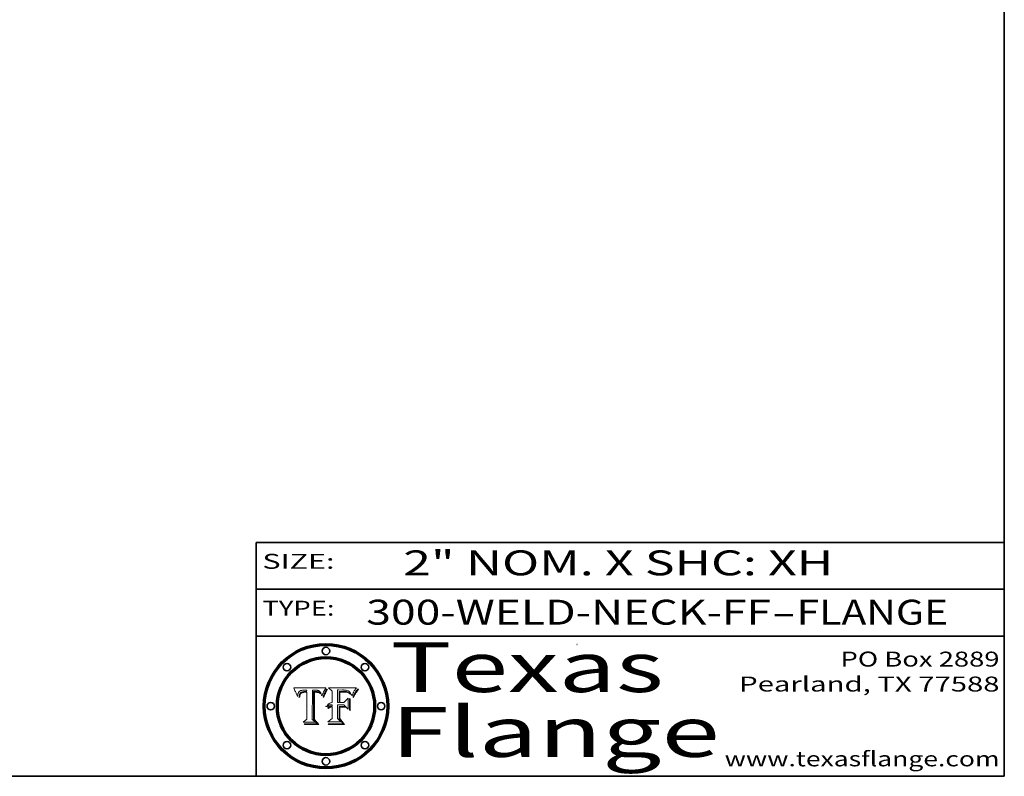
# Model space of a CAD drawing. Extents: x 0 to 10.8, y 0 to 8.3.
# Drawn here: x 6.8 to 10.8, y 0.2 to 3.3 of the extents above; entities that cross this region are included whole.
import ezdxf
from ezdxf.enums import TextEntityAlignment as Align

# ---------------------------------------------------------------- set-up
doc = ezdxf.new("R2010")
doc.units = 0
doc.header["$MEASUREMENT"] = 0
doc.layers.get('0').update_dxf_attribs({"lineweight": 13})
doc.layers.add('1', color=7, linetype='Continuous', lineweight=13)
doc.styles.get("Standard").update_dxf_attribs({"font": 'isocp.shx'})

# ---------------------------------------------------------------- blocks, each defined once
blk = doc.blocks.new('BLOCK1')
at = {"color": 7, "lineweight": 13, "ltscale": 0.03937}
for s, p, p2 in [('300-WELD-NECK-FF', (8.1915, 0.8582), (9.8144, 0.8582)), ('FLANGE', (9.9174, 0.8582), (10.525, 0.8582)), ('-', (9.8159, 0.8582), (9.9159, 0.8582))]:
    blk.add_text(s, height=0.1, dxfattribs=at).set_placement(p, p2, align=Align.FIT)
blk = doc.blocks.new('BLOCK2')
at = {"color": 7, "lineweight": 13, "ltscale": 0.03937}
for s, p, p2 in [('PO Box 2889', (10.0931, 0.69), (10.7308, 0.69)), ('Pearland, TX 77588', (9.6867, 0.59), (10.7308, 0.59)), ('www.texasflange.com', (9.6286, 0.29), (10.7308, 0.29))]:
    blk.add_text(s, height=0.06, dxfattribs=at).set_placement(p, p2, align=Align.FIT)
blk = doc.blocks.new('BLOCK3')
at = {"color": 7, "lineweight": 13, "ltscale": 0.03937}
for s, p, p2 in [('Texas', (8.2892, 0.5879), (9.3837, 0.5879)), ('Flange', (8.2892, 0.3279), (9.6089, 0.3279))]:
    blk.add_text(s, height=0.2, dxfattribs=at).set_placement(p, p2, align=Align.FIT)
blk = doc.blocks.new('BLOCK4')
at = {"color": 7, "lineweight": 5, "ltscale": 0.00324}
blk.add_line((8.0298, 0.6053), (7.9003, 0.6042), dxfattribs=at)
at = {"color": 7, "lineweight": 5, "ltscale": 0.000103115}
blk.add_line((7.9003, 0.6042), (7.9022, 0.6005), dxfattribs=at)
at = {"color": 7, "lineweight": 5, "ltscale": 0.000100453}
blk.add_line((7.9022, 0.6005), (7.9039, 0.597), dxfattribs=at)
at = {"color": 7, "lineweight": 5, "ltscale": 9.78009e-05}
blk.add_line((7.9039, 0.597), (7.9056, 0.5934), dxfattribs=at)
at = {"color": 7, "lineweight": 5, "ltscale": 9.51532e-05}
blk.add_line((7.9056, 0.5934), (7.9072, 0.59), dxfattribs=at)
at = {"color": 7, "lineweight": 5, "ltscale": 4.58171e-05}
blk.add_line((7.9255, 0.5919), (7.9272, 0.5928), dxfattribs=at)
at = {"color": 7, "lineweight": 5, "ltscale": 4.81176e-05}
blk.add_line((7.9272, 0.5928), (7.9289, 0.5935), dxfattribs=at)
at = {"color": 7, "lineweight": 5, "ltscale": 5.08108e-05}
blk.add_line((7.9289, 0.5935), (7.9309, 0.5941), dxfattribs=at)
at = {"color": 7, "lineweight": 5, "ltscale": 5.37678e-05}
blk.add_line((7.9309, 0.5941), (7.933, 0.5946), dxfattribs=at)
at = {"color": 7, "lineweight": 5, "ltscale": 5.70415e-05}
blk.add_line((7.933, 0.5946), (7.9352, 0.595), dxfattribs=at)
at = {"color": 7, "lineweight": 5, "ltscale": 6.04204e-05}
blk.add_line((7.9352, 0.595), (7.9376, 0.5953), dxfattribs=at)
at = {"color": 7, "lineweight": 5, "ltscale": 6.4089e-05}
blk.add_line((7.9376, 0.5953), (7.9402, 0.5955), dxfattribs=at)
at = {"color": 7, "lineweight": 5, "ltscale": 6.78085e-05}
blk.add_line((7.9402, 0.5955), (7.9429, 0.5956), dxfattribs=at)
at = {"color": 7, "lineweight": 5, "ltscale": 5.0286e-05}
blk.add_line((7.9429, 0.5956), (7.9449, 0.5955), dxfattribs=at)
at = {"color": 7, "lineweight": 5, "ltscale": 5.14153e-05}
blk.add_line((7.9449, 0.5955), (7.9469, 0.5955), dxfattribs=at)
at = {"color": 7, "lineweight": 5, "ltscale": 5.25609e-05}
blk.add_line((7.9469, 0.5955), (7.949, 0.5953), dxfattribs=at)
at = {"color": 7, "lineweight": 5, "ltscale": 5.37478e-05}
blk.add_line((7.949, 0.5953), (7.9512, 0.5951), dxfattribs=at)
at = {"color": 7, "lineweight": 5, "ltscale": 5.49198e-05}
blk.add_line((7.9512, 0.5951), (7.9534, 0.5949), dxfattribs=at)
at = {"color": 7, "lineweight": 5, "ltscale": 0.000135787}
blk.add_line((7.9534, 0.5949), (7.9522, 0.5896), dxfattribs=at)
at = {"color": 7, "lineweight": 5, "ltscale": 0.002931}
blk.add_line((7.9749, 0.4783), (7.9762, 0.5956), dxfattribs=at)
at = {"color": 7, "lineweight": 5, "ltscale": 4.88309e-05}
blk.add_line((7.9762, 0.5956), (7.9781, 0.5957), dxfattribs=at)
at = {"color": 7, "lineweight": 5, "ltscale": 4.87696e-05}
blk.add_line((7.9781, 0.5957), (7.9801, 0.5958), dxfattribs=at)
at = {"color": 7, "lineweight": 5, "ltscale": 4.87218e-05}
blk.add_line((7.9801, 0.5958), (7.982, 0.5959), dxfattribs=at)
at = {"color": 7, "lineweight": 5, "ltscale": 4.86926e-05}
blk.add_line((7.982, 0.5959), (7.984, 0.596), dxfattribs=at)
at = {"color": 7, "lineweight": 5, "ltscale": 4.8677e-05}
blk.add_line((7.984, 0.596), (7.9859, 0.596), dxfattribs=at)
at = {"color": 7, "lineweight": 5, "ltscale": 5.79538e-05}
blk.add_line((7.9859, 0.596), (7.9882, 0.5959), dxfattribs=at)
at = {"color": 7, "lineweight": 5, "ltscale": 5.50105e-05}
blk.add_line((7.9882, 0.5959), (7.9904, 0.5958), dxfattribs=at)
at = {"color": 7, "lineweight": 5, "ltscale": 5.22111e-05}
blk.add_line((7.9904, 0.5958), (7.9925, 0.5956), dxfattribs=at)
at = {"color": 7, "lineweight": 5, "ltscale": 4.94853e-05}
blk.add_line((7.9925, 0.5956), (7.9945, 0.5952), dxfattribs=at)
at = {"color": 7, "lineweight": 5, "ltscale": 4.69867e-05}
blk.add_line((7.9945, 0.5952), (7.9963, 0.5948), dxfattribs=at)
at = {"color": 7, "lineweight": 5, "ltscale": 4.4644e-05}
blk.add_line((7.9963, 0.5948), (7.998, 0.5943), dxfattribs=at)
at = {"color": 7, "lineweight": 5, "ltscale": 4.25388e-05}
blk.add_line((7.998, 0.5943), (7.9996, 0.5937), dxfattribs=at)
at = {"color": 7, "lineweight": 5, "ltscale": 4.06936e-05}
blk.add_line((7.9996, 0.5937), (8.001, 0.5929), dxfattribs=at)
at = {"color": 7, "lineweight": 5, "ltscale": 3.91439e-05}
blk.add_line((8.001, 0.5929), (8.0024, 0.5921), dxfattribs=at)
at = {"color": 7, "lineweight": 5, "ltscale": 0.000399523}
blk.add_line((8.0212, 0.5898), (8.029, 0.6038), dxfattribs=at)
at = {"color": 7, "lineweight": 5, "ltscale": 4.35633e-05}
blk.add_line((8.029, 0.6038), (8.0298, 0.6053), dxfattribs=at)
at = {"color": 7, "lineweight": 5, "ltscale": 9.25048e-05}
blk.add_line((7.9072, 0.59), (7.9087, 0.5866), dxfattribs=at)
at = {"color": 7, "lineweight": 5, "ltscale": 8.99068e-05}
blk.add_line((7.9087, 0.5866), (7.9101, 0.5833), dxfattribs=at)
at = {"color": 7, "lineweight": 5, "ltscale": 8.73531e-05}
blk.add_line((7.9101, 0.5833), (7.9114, 0.58), dxfattribs=at)
at = {"color": 7, "lineweight": 5, "ltscale": 8.48421e-05}
blk.add_line((7.9114, 0.58), (7.9126, 0.5768), dxfattribs=at)
at = {"color": 7, "lineweight": 5, "ltscale": 8.23394e-05}
blk.add_line((7.9126, 0.5768), (7.9137, 0.5737), dxfattribs=at)
at = {"color": 7, "lineweight": 5, "ltscale": 9.5007e-05}
blk.add_line((7.9137, 0.5737), (7.9159, 0.5707), dxfattribs=at)
at = {"color": 7, "lineweight": 5, "ltscale": 6.5787e-05}
blk.add_line((7.9159, 0.5707), (7.9161, 0.5733), dxfattribs=at)
at = {"color": 7, "lineweight": 5, "ltscale": 6.21658e-05}
blk.add_line((7.9161, 0.5733), (7.9164, 0.5758), dxfattribs=at)
at = {"color": 7, "lineweight": 5, "ltscale": 5.86699e-05}
blk.add_line((7.9164, 0.5758), (7.9168, 0.5781), dxfattribs=at)
at = {"color": 7, "lineweight": 5, "ltscale": 5.54066e-05}
blk.add_line((7.9168, 0.5781), (7.9173, 0.5802), dxfattribs=at)
at = {"color": 7, "lineweight": 5, "ltscale": 5.23527e-05}
blk.add_line((7.9173, 0.5802), (7.918, 0.5822), dxfattribs=at)
at = {"color": 7, "lineweight": 5, "ltscale": 4.95602e-05}
blk.add_line((7.918, 0.5822), (7.9187, 0.5841), dxfattribs=at)
at = {"color": 7, "lineweight": 5, "ltscale": 4.71572e-05}
blk.add_line((7.9187, 0.5841), (7.9195, 0.5858), dxfattribs=at)
at = {"color": 7, "lineweight": 5, "ltscale": 4.50516e-05}
blk.add_line((7.9195, 0.5858), (7.9205, 0.5873), dxfattribs=at)
at = {"color": 7, "lineweight": 5, "ltscale": 4.34491e-05}
blk.add_line((7.9205, 0.5873), (7.9216, 0.5887), dxfattribs=at)
at = {"color": 7, "lineweight": 5, "ltscale": 6.17484e-05}
blk.add_line((7.9217, 0.5696), (7.9215, 0.5671), dxfattribs=at)
at = {"color": 7, "lineweight": 5, "ltscale": 7.03016e-05}
blk.add_line((7.9215, 0.5671), (7.9243, 0.5671), dxfattribs=at)
at = {"color": 7, "lineweight": 5, "ltscale": 4.22981e-05}
blk.add_line((7.9216, 0.5887), (7.9228, 0.5899), dxfattribs=at)
at = {"color": 7, "lineweight": 5, "ltscale": 5.82307e-05}
blk.add_line((7.9221, 0.5719), (7.9217, 0.5696), dxfattribs=at)
at = {"color": 7, "lineweight": 5, "ltscale": 5.4813e-05}
blk.add_line((7.9225, 0.574), (7.9221, 0.5719), dxfattribs=at)
at = {"color": 7, "lineweight": 5, "ltscale": 5.15682e-05}
blk.add_line((7.9231, 0.576), (7.9225, 0.574), dxfattribs=at)
at = {"color": 7, "lineweight": 5, "ltscale": 4.24485e-05}
blk.add_line((7.9228, 0.5899), (7.9241, 0.591), dxfattribs=at)
at = {"color": 7, "lineweight": 5, "ltscale": 4.84865e-05}
blk.add_line((7.9237, 0.5778), (7.9231, 0.576), dxfattribs=at)
at = {"color": 7, "lineweight": 5, "ltscale": 4.56021e-05}
blk.add_line((7.9244, 0.5795), (7.9237, 0.5778), dxfattribs=at)
at = {"color": 7, "lineweight": 5, "ltscale": 4.38915e-05}
blk.add_line((7.9241, 0.591), (7.9255, 0.5919), dxfattribs=at)
at = {"color": 7, "lineweight": 5, "ltscale": 5.37733e-05}
blk.add_line((7.9243, 0.5671), (7.9245, 0.5693), dxfattribs=at)
at = {"color": 7, "lineweight": 5, "ltscale": 4.29647e-05}
blk.add_line((7.9252, 0.5811), (7.9244, 0.5795), dxfattribs=at)
at = {"color": 7, "lineweight": 5, "ltscale": 5.06901e-05}
blk.add_line((7.9245, 0.5693), (7.9248, 0.5713), dxfattribs=at)
at = {"color": 7, "lineweight": 5, "ltscale": 4.77131e-05}
blk.add_line((7.9248, 0.5713), (7.9251, 0.5731), dxfattribs=at)
at = {"color": 7, "lineweight": 5, "ltscale": 4.48863e-05}
blk.add_line((7.9251, 0.5731), (7.9256, 0.5749), dxfattribs=at)
at = {"color": 7, "lineweight": 5, "ltscale": 4.06864e-05}
blk.add_line((7.926, 0.5824), (7.9252, 0.5811), dxfattribs=at)
at = {"color": 7, "lineweight": 5, "ltscale": 4.22422e-05}
blk.add_line((7.9256, 0.5749), (7.9261, 0.5765), dxfattribs=at)
at = {"color": 7, "lineweight": 5, "ltscale": 3.86873e-05}
blk.add_line((7.927, 0.5837), (7.926, 0.5824), dxfattribs=at)
at = {"color": 7, "lineweight": 5, "ltscale": 7.72266e-05}
blk.add_line((7.9261, 0.5765), (7.9274, 0.5793), dxfattribs=at)
at = {"color": 7, "lineweight": 5, "ltscale": 7.40831e-05}
blk.add_line((7.9291, 0.5857), (7.927, 0.5837), dxfattribs=at)
at = {"color": 7, "lineweight": 5, "ltscale": 6.93722e-05}
blk.add_line((7.9274, 0.5793), (7.9289, 0.5816), dxfattribs=at)
at = {"color": 7, "lineweight": 5, "ltscale": 6.514e-05}
blk.add_line((7.9289, 0.5816), (7.9308, 0.5834), dxfattribs=at)
at = {"color": 7, "lineweight": 5, "ltscale": 3.83282e-05}
blk.add_line((7.9304, 0.5865), (7.9291, 0.5857), dxfattribs=at)
at = {"color": 7, "lineweight": 5, "ltscale": 4.01292e-05}
blk.add_line((7.9318, 0.5873), (7.9304, 0.5865), dxfattribs=at)
at = {"color": 7, "lineweight": 5, "ltscale": 6.9428e-05}
blk.add_line((7.9308, 0.5834), (7.9332, 0.5848), dxfattribs=at)
at = {"color": 7, "lineweight": 5, "ltscale": 4.21777e-05}
blk.add_line((7.9334, 0.5879), (7.9318, 0.5873), dxfattribs=at)
at = {"color": 7, "lineweight": 5, "ltscale": 3.75465e-05}
blk.add_line((7.9332, 0.5848), (7.9346, 0.5853), dxfattribs=at)
at = {"color": 7, "lineweight": 5, "ltscale": 4.46091e-05}
blk.add_line((7.9351, 0.5885), (7.9334, 0.5879), dxfattribs=at)
at = {"color": 7, "lineweight": 5, "ltscale": 3.98865e-05}
blk.add_line((7.9346, 0.5853), (7.9362, 0.5858), dxfattribs=at)
at = {"color": 7, "lineweight": 5, "ltscale": 4.73192e-05}
blk.add_line((7.9369, 0.5889), (7.9351, 0.5885), dxfattribs=at)
at = {"color": 7, "lineweight": 5, "ltscale": 4.23744e-05}
blk.add_line((7.9362, 0.5858), (7.9378, 0.5862), dxfattribs=at)
at = {"color": 7, "lineweight": 5, "ltscale": 5.02154e-05}
blk.add_line((7.9389, 0.5893), (7.9369, 0.5889), dxfattribs=at)
at = {"color": 7, "lineweight": 5, "ltscale": 4.50998e-05}
blk.add_line((7.9378, 0.5862), (7.9396, 0.5865), dxfattribs=at)
at = {"color": 7, "lineweight": 5, "ltscale": 5.3275e-05}
blk.add_line((7.941, 0.5895), (7.9389, 0.5893), dxfattribs=at)
at = {"color": 7, "lineweight": 5, "ltscale": 4.79821e-05}
blk.add_line((7.9396, 0.5865), (7.9415, 0.5867), dxfattribs=at)
at = {"color": 7, "lineweight": 5, "ltscale": 5.65615e-05}
blk.add_line((7.9433, 0.5897), (7.941, 0.5895), dxfattribs=at)
at = {"color": 7, "lineweight": 5, "ltscale": 5.09872e-05}
blk.add_line((7.9415, 0.5867), (7.9435, 0.5869), dxfattribs=at)
at = {"color": 7, "lineweight": 5, "ltscale": 5.99065e-05}
blk.add_line((7.9457, 0.5897), (7.9433, 0.5897), dxfattribs=at)
at = {"color": 7, "lineweight": 5, "ltscale": 5.40933e-05}
blk.add_line((7.9435, 0.5869), (7.9457, 0.5869), dxfattribs=at)
at = {"color": 7, "lineweight": 5, "ltscale": 0.000162237}
blk.add_line((7.9522, 0.5896), (7.9457, 0.5897), dxfattribs=at)
at = {"color": 7, "lineweight": 5, "ltscale": 0.000191986}
blk.add_line((7.9457, 0.5869), (7.9534, 0.5868), dxfattribs=at)
at = {"color": 7, "lineweight": 5, "ltscale": 0.00269}
blk.add_line((7.9534, 0.5868), (7.9534, 0.4792), dxfattribs=at)
at = {"color": 7, "lineweight": 5, "ltscale": 3.79217e-05}
blk.add_line((8.0024, 0.5921), (8.0036, 0.5912), dxfattribs=at)
at = {"color": 7, "lineweight": 5, "ltscale": 3.82045e-05}
blk.add_line((8.0036, 0.5912), (8.0047, 0.5902), dxfattribs=at)
at = {"color": 7, "lineweight": 5, "ltscale": 3.99235e-05}
blk.add_line((8.0047, 0.5902), (8.0058, 0.589), dxfattribs=at)
at = {"color": 7, "lineweight": 5, "ltscale": 4.20052e-05}
blk.add_line((8.0058, 0.589), (8.0068, 0.5877), dxfattribs=at)
at = {"color": 7, "lineweight": 5, "ltscale": 4.42829e-05}
blk.add_line((8.0068, 0.5877), (8.0078, 0.5862), dxfattribs=at)
at = {"color": 7, "lineweight": 5, "ltscale": 4.68654e-05}
blk.add_line((8.0078, 0.5862), (8.0087, 0.5846), dxfattribs=at)
at = {"color": 7, "lineweight": 5, "ltscale": 4.95626e-05}
blk.add_line((8.0087, 0.5846), (8.0096, 0.5828), dxfattribs=at)
at = {"color": 7, "lineweight": 5, "ltscale": 5.25037e-05}
blk.add_line((8.0096, 0.5828), (8.0104, 0.5809), dxfattribs=at)
at = {"color": 7, "lineweight": 5, "ltscale": 5.554e-05}
blk.add_line((8.0104, 0.5809), (8.0112, 0.5788), dxfattribs=at)
at = {"color": 7, "lineweight": 5, "ltscale": 5.87204e-05}
blk.add_line((8.0112, 0.5788), (8.0119, 0.5765), dxfattribs=at)
at = {"color": 7, "lineweight": 5, "ltscale": 6.19363e-05}
blk.add_line((8.0119, 0.5765), (8.0125, 0.5741), dxfattribs=at)
at = {"color": 7, "lineweight": 5, "ltscale": 5.73529e-05}
blk.add_line((8.0125, 0.5741), (8.0141, 0.5725), dxfattribs=at)
at = {"color": 7, "lineweight": 5, "ltscale": 5.36381e-05}
blk.add_line((8.0141, 0.5725), (8.0148, 0.5746), dxfattribs=at)
at = {"color": 7, "lineweight": 5, "ltscale": 5.20356e-05}
blk.add_line((8.0148, 0.5746), (8.0155, 0.5765), dxfattribs=at)
at = {"color": 7, "lineweight": 5, "ltscale": 5.05025e-05}
blk.add_line((8.0155, 0.5765), (8.0161, 0.5784), dxfattribs=at)
at = {"color": 7, "lineweight": 5, "ltscale": 4.89753e-05}
blk.add_line((8.0161, 0.5784), (8.0168, 0.5803), dxfattribs=at)
at = {"color": 7, "lineweight": 5, "ltscale": 4.74568e-05}
blk.add_line((8.0168, 0.5803), (8.0175, 0.582), dxfattribs=at)
at = {"color": 7, "lineweight": 5, "ltscale": 4.59543e-05}
blk.add_line((8.0175, 0.582), (8.0182, 0.5837), dxfattribs=at)
at = {"color": 7, "lineweight": 5, "ltscale": 4.4442e-05}
blk.add_line((8.0182, 0.5837), (8.019, 0.5854), dxfattribs=at)
at = {"color": 7, "lineweight": 5, "ltscale": 4.29963e-05}
blk.add_line((8.019, 0.5854), (8.0197, 0.5869), dxfattribs=at)
at = {"color": 7, "lineweight": 5, "ltscale": 4.15607e-05}
blk.add_line((8.0197, 0.5869), (8.0204, 0.5884), dxfattribs=at)
at = {"color": 7, "lineweight": 5, "ltscale": 4.0176e-05}
blk.add_line((8.0204, 0.5884), (8.0212, 0.5898), dxfattribs=at)
at = {"color": 7, "lineweight": 5, "ltscale": 0.000493338}
blk.add_line((7.9534, 0.4792), (7.9382, 0.4665), dxfattribs=at)
at = {"color": 7, "lineweight": 5, "ltscale": 0.000434364}
blk.add_line((7.9876, 0.4665), (7.9749, 0.4783), dxfattribs=at)
at = {"color": 7, "lineweight": 5, "ltscale": 0.001236}
blk.add_line((7.9382, 0.4665), (7.9876, 0.4665), dxfattribs=at)
blk = doc.blocks.new('BLOCK5')
at = {"color": 7, "lineweight": 5, "ltscale": 0.000504919}
blk.add_line((8.0398, 0.6053), (8.0544, 0.5913), dxfattribs=at)
at = {"color": 7, "lineweight": 5, "ltscale": 0.002807}
blk.add_line((8.1521, 0.6053), (8.0398, 0.6053), dxfattribs=at)
at = {"color": 7, "lineweight": 5, "ltscale": 0.001265}
blk.add_line((8.076, 0.5457), (8.076, 0.5963), dxfattribs=at)
at = {"color": 7, "lineweight": 5, "ltscale": 0.00010009}
blk.add_line((8.076, 0.5963), (8.08, 0.5962), dxfattribs=at)
at = {"color": 7, "lineweight": 5, "ltscale": 0.000262297}
blk.add_line((8.08, 0.5962), (8.0905, 0.5961), dxfattribs=at)
at = {"color": 7, "lineweight": 5, "ltscale": 0.000154143}
blk.add_line((8.0905, 0.5961), (8.0967, 0.5962), dxfattribs=at)
at = {"color": 7, "lineweight": 5, "ltscale": 8.03713e-05}
blk.add_line((8.0967, 0.5962), (8.0999, 0.5962), dxfattribs=at)
at = {"color": 7, "lineweight": 5, "ltscale": 7.56285e-05}
blk.add_line((8.0999, 0.5962), (8.1029, 0.596), dxfattribs=at)
at = {"color": 7, "lineweight": 5, "ltscale": 7.09728e-05}
blk.add_line((8.1029, 0.596), (8.1057, 0.5958), dxfattribs=at)
at = {"color": 7, "lineweight": 5, "ltscale": 6.64247e-05}
blk.add_line((8.1057, 0.5958), (8.1084, 0.5955), dxfattribs=at)
at = {"color": 7, "lineweight": 5, "ltscale": 6.19662e-05}
blk.add_line((8.1084, 0.5955), (8.1108, 0.5951), dxfattribs=at)
at = {"color": 7, "lineweight": 5, "ltscale": 5.76855e-05}
blk.add_line((8.1108, 0.5951), (8.1131, 0.5946), dxfattribs=at)
at = {"color": 7, "lineweight": 5, "ltscale": 5.35144e-05}
blk.add_line((8.1131, 0.5946), (8.1152, 0.5941), dxfattribs=at)
at = {"color": 7, "lineweight": 5, "ltscale": 4.95647e-05}
blk.add_line((8.1152, 0.5941), (8.117, 0.5934), dxfattribs=at)
at = {"color": 7, "lineweight": 5, "ltscale": 4.59337e-05}
blk.add_line((8.117, 0.5934), (8.1187, 0.5927), dxfattribs=at)
at = {"color": 7, "lineweight": 5, "ltscale": 4.25471e-05}
blk.add_line((8.1187, 0.5927), (8.1202, 0.5919), dxfattribs=at)
at = {"color": 7, "lineweight": 5, "ltscale": 6.11807e-05}
blk.add_line((8.1419, 0.5903), (8.1431, 0.5924), dxfattribs=at)
at = {"color": 7, "lineweight": 5, "ltscale": 6.8775e-05}
blk.add_line((8.1431, 0.5924), (8.1445, 0.5947), dxfattribs=at)
at = {"color": 7, "lineweight": 5, "ltscale": 3.83666e-05}
blk.add_line((8.1445, 0.5947), (8.1454, 0.596), dxfattribs=at)
at = {"color": 7, "lineweight": 5, "ltscale": 4.09684e-05}
blk.add_line((8.1454, 0.596), (8.1463, 0.5974), dxfattribs=at)
at = {"color": 7, "lineweight": 5, "ltscale": 4.36186e-05}
blk.add_line((8.1463, 0.5974), (8.1473, 0.5988), dxfattribs=at)
at = {"color": 7, "lineweight": 5, "ltscale": 4.62797e-05}
blk.add_line((8.1473, 0.5988), (8.1484, 0.6003), dxfattribs=at)
at = {"color": 7, "lineweight": 5, "ltscale": 4.89244e-05}
blk.add_line((8.1484, 0.6003), (8.1495, 0.6019), dxfattribs=at)
at = {"color": 7, "lineweight": 5, "ltscale": 5.15938e-05}
blk.add_line((8.1495, 0.6019), (8.1507, 0.6036), dxfattribs=at)
at = {"color": 7, "lineweight": 5, "ltscale": 5.42941e-05}
blk.add_line((8.1507, 0.6036), (8.1521, 0.6053), dxfattribs=at)
at = {"color": 7, "lineweight": 5, "ltscale": 0.001141}
blk.add_line((8.0544, 0.5913), (8.0544, 0.5457), dxfattribs=at)
at = {"color": 7, "lineweight": 5, "ltscale": 7.8458e-05}
blk.add_line((8.0857, 0.5905), (8.0826, 0.5904), dxfattribs=at)
at = {"color": 7, "lineweight": 5, "ltscale": 0.001117}
blk.add_line((8.0826, 0.5904), (8.0826, 0.5457), dxfattribs=at)
at = {"color": 7, "lineweight": 5, "ltscale": 6.71447e-05}
blk.add_line((8.0853, 0.5874), (8.088, 0.5876), dxfattribs=at)
at = {"color": 7, "lineweight": 5, "ltscale": 0.001044}
blk.add_line((8.0853, 0.5457), (8.0853, 0.5874), dxfattribs=at)
at = {"color": 7, "lineweight": 5, "ltscale": 6.79766e-05}
blk.add_line((8.0885, 0.5906), (8.0857, 0.5905), dxfattribs=at)
at = {"color": 7, "lineweight": 5, "ltscale": 6.25167e-05}
blk.add_line((8.088, 0.5876), (8.0905, 0.5878), dxfattribs=at)
at = {"color": 7, "lineweight": 5, "ltscale": 6.96783e-05}
blk.add_line((8.0913, 0.5907), (8.0885, 0.5906), dxfattribs=at)
at = {"color": 7, "lineweight": 5, "ltscale": 5.79292e-05}
blk.add_line((8.0905, 0.5878), (8.0928, 0.5879), dxfattribs=at)
at = {"color": 7, "lineweight": 5, "ltscale": 7.14161e-05}
blk.add_line((8.0941, 0.5907), (8.0913, 0.5907), dxfattribs=at)
at = {"color": 7, "lineweight": 5, "ltscale": 5.334e-05}
blk.add_line((8.0928, 0.5879), (8.0949, 0.588), dxfattribs=at)
at = {"color": 7, "lineweight": 5, "ltscale": 7.31315e-05}
blk.add_line((8.097, 0.5908), (8.0941, 0.5907), dxfattribs=at)
at = {"color": 7, "lineweight": 5, "ltscale": 4.87983e-05}
blk.add_line((8.0949, 0.588), (8.0969, 0.588), dxfattribs=at)
at = {"color": 7, "lineweight": 5, "ltscale": 6.31844e-05}
blk.add_line((8.0969, 0.588), (8.0994, 0.588), dxfattribs=at)
at = {"color": 7, "lineweight": 5, "ltscale": 7.48528e-05}
blk.add_line((8.1, 0.5908), (8.097, 0.5908), dxfattribs=at)
at = {"color": 7, "lineweight": 5, "ltscale": 5.98639e-05}
blk.add_line((8.0994, 0.588), (8.1018, 0.5879), dxfattribs=at)
at = {"color": 7, "lineweight": 5, "ltscale": 0.000106204}
blk.add_line((8.1043, 0.5907), (8.1, 0.5908), dxfattribs=at)
at = {"color": 7, "lineweight": 5, "ltscale": 0.000629287}
blk.add_line((8.119, 0.564), (8.1016, 0.5457), dxfattribs=at)
at = {"color": 7, "lineweight": 5, "ltscale": 5.64828e-05}
blk.add_line((8.1018, 0.5879), (8.1041, 0.5878), dxfattribs=at)
at = {"color": 7, "lineweight": 5, "ltscale": 5.31538e-05}
blk.add_line((8.1041, 0.5878), (8.1062, 0.5877), dxfattribs=at)
at = {"color": 7, "lineweight": 5, "ltscale": 9.82815e-05}
blk.add_line((8.1082, 0.5903), (8.1043, 0.5907), dxfattribs=at)
at = {"color": 7, "lineweight": 5, "ltscale": 4.98579e-05}
blk.add_line((8.1062, 0.5877), (8.1082, 0.5875), dxfattribs=at)
at = {"color": 7, "lineweight": 5, "ltscale": 9.07975e-05}
blk.add_line((8.1118, 0.5898), (8.1082, 0.5903), dxfattribs=at)
at = {"color": 7, "lineweight": 5, "ltscale": 4.65618e-05}
blk.add_line((8.1082, 0.5875), (8.11, 0.5873), dxfattribs=at)
at = {"color": 7, "lineweight": 5, "ltscale": 4.32948e-05}
blk.add_line((8.11, 0.5873), (8.1117, 0.5871), dxfattribs=at)
at = {"color": 7, "lineweight": 5, "ltscale": 4.01241e-05}
blk.add_line((8.1117, 0.5871), (8.1133, 0.5868), dxfattribs=at)
at = {"color": 7, "lineweight": 5, "ltscale": 8.37777e-05}
blk.add_line((8.115, 0.589), (8.1118, 0.5898), dxfattribs=at)
at = {"color": 7, "lineweight": 5, "ltscale": 7.07787e-05}
blk.add_line((8.1133, 0.5868), (8.1161, 0.5862), dxfattribs=at)
at = {"color": 7, "lineweight": 5, "ltscale": 7.75432e-05}
blk.add_line((8.118, 0.5879), (8.115, 0.589), dxfattribs=at)
at = {"color": 7, "lineweight": 5, "ltscale": 6.48228e-05}
blk.add_line((8.1161, 0.5862), (8.1185, 0.5854), dxfattribs=at)
at = {"color": 7, "lineweight": 5, "ltscale": 7.20711e-05}
blk.add_line((8.1205, 0.5867), (8.118, 0.5879), dxfattribs=at)
at = {"color": 7, "lineweight": 5, "ltscale": 6.55881e-05}
blk.add_line((8.1185, 0.5854), (8.1209, 0.5842), dxfattribs=at)
at = {"color": 7, "lineweight": 5, "ltscale": 0.001133}
blk.add_line((8.119, 0.5187), (8.119, 0.564), dxfattribs=at)
at = {"color": 7, "lineweight": 5, "ltscale": 4.25074e-05}
blk.add_line((8.1202, 0.5919), (8.1216, 0.5909), dxfattribs=at)
at = {"color": 7, "lineweight": 5, "ltscale": 6.77002e-05}
blk.add_line((8.1228, 0.5852), (8.1205, 0.5867), dxfattribs=at)
at = {"color": 7, "lineweight": 5, "ltscale": 6.70416e-05}
blk.add_line((8.1209, 0.5842), (8.1232, 0.5829), dxfattribs=at)
at = {"color": 7, "lineweight": 5, "ltscale": 4.57046e-05}
blk.add_line((8.1216, 0.5909), (8.123, 0.5897), dxfattribs=at)
at = {"color": 7, "lineweight": 5, "ltscale": 6.46171e-05}
blk.add_line((8.1247, 0.5835), (8.1228, 0.5852), dxfattribs=at)
at = {"color": 7, "lineweight": 5, "ltscale": 4.92938e-05}
blk.add_line((8.123, 0.5897), (8.1244, 0.5883), dxfattribs=at)
at = {"color": 7, "lineweight": 5, "ltscale": 6.91849e-05}
blk.add_line((8.1232, 0.5829), (8.1254, 0.5812), dxfattribs=at)
at = {"color": 7, "lineweight": 5, "ltscale": 5.30859e-05}
blk.add_line((8.1244, 0.5883), (8.1258, 0.5868), dxfattribs=at)
at = {"color": 7, "lineweight": 5, "ltscale": 6.30754e-05}
blk.add_line((8.1263, 0.5815), (8.1247, 0.5835), dxfattribs=at)
at = {"color": 7, "lineweight": 5, "ltscale": 7.18996e-05}
blk.add_line((8.1254, 0.5812), (8.1276, 0.5793), dxfattribs=at)
at = {"color": 7, "lineweight": 5, "ltscale": 5.71802e-05}
blk.add_line((8.1258, 0.5868), (8.1272, 0.585), dxfattribs=at)
at = {"color": 7, "lineweight": 5, "ltscale": 6.30147e-05}
blk.add_line((8.1276, 0.5793), (8.1263, 0.5815), dxfattribs=at)
at = {"color": 7, "lineweight": 5, "ltscale": 6.13618e-05}
blk.add_line((8.1272, 0.585), (8.1286, 0.583), dxfattribs=at)
at = {"color": 7, "lineweight": 5, "ltscale": 6.57329e-05}
blk.add_line((8.1286, 0.583), (8.13, 0.5807), dxfattribs=at)
at = {"color": 7, "lineweight": 5, "ltscale": 7.01949e-05}
blk.add_line((8.13, 0.5807), (8.1315, 0.5783), dxfattribs=at)
at = {"color": 7, "lineweight": 5, "ltscale": 7.47805e-05}
blk.add_line((8.1315, 0.5783), (8.1329, 0.5757), dxfattribs=at)
at = {"color": 7, "lineweight": 5, "ltscale": 7.93914e-05}
blk.add_line((8.1329, 0.5757), (8.1343, 0.5728), dxfattribs=at)
at = {"color": 7, "lineweight": 5, "ltscale": 5.82449e-05}
blk.add_line((8.1343, 0.5728), (8.1352, 0.575), dxfattribs=at)
at = {"color": 7, "lineweight": 5, "ltscale": 5.88925e-05}
blk.add_line((8.1352, 0.575), (8.136, 0.5772), dxfattribs=at)
at = {"color": 7, "lineweight": 5, "ltscale": 5.57078e-05}
blk.add_line((8.136, 0.5772), (8.1369, 0.5793), dxfattribs=at)
at = {"color": 7, "lineweight": 5, "ltscale": 5.2567e-05}
blk.add_line((8.1369, 0.5793), (8.1377, 0.5812), dxfattribs=at)
at = {"color": 7, "lineweight": 5, "ltscale": 4.94253e-05}
blk.add_line((8.1377, 0.5812), (8.1385, 0.583), dxfattribs=at)
at = {"color": 7, "lineweight": 5, "ltscale": 4.62924e-05}
blk.add_line((8.1385, 0.583), (8.1392, 0.5847), dxfattribs=at)
at = {"color": 7, "lineweight": 5, "ltscale": 4.31788e-05}
blk.add_line((8.1392, 0.5847), (8.1399, 0.5863), dxfattribs=at)
at = {"color": 7, "lineweight": 5, "ltscale": 4.00421e-05}
blk.add_line((8.1399, 0.5863), (8.1406, 0.5877), dxfattribs=at)
at = {"color": 7, "lineweight": 5, "ltscale": 7.07088e-05}
blk.add_line((8.1406, 0.5877), (8.1419, 0.5903), dxfattribs=at)
at = {"color": 7, "lineweight": 5, "ltscale": 7.24478e-05}
blk.add_line((8.0341, 0.533), (8.033, 0.5303), dxfattribs=at)
at = {"color": 7, "lineweight": 5, "ltscale": 4.72383e-05}
blk.add_line((8.033, 0.5303), (8.0337, 0.5286), dxfattribs=at)
at = {"color": 7, "lineweight": 5, "ltscale": 5.40801e-05}
blk.add_line((8.0337, 0.5286), (8.0352, 0.5302), dxfattribs=at)
at = {"color": 7, "lineweight": 5, "ltscale": 6.91358e-05}
blk.add_line((8.0354, 0.5355), (8.0341, 0.533), dxfattribs=at)
at = {"color": 7, "lineweight": 5, "ltscale": 5.22259e-05}
blk.add_line((8.0352, 0.5302), (8.0368, 0.5316), dxfattribs=at)
at = {"color": 7, "lineweight": 5, "ltscale": 6.68728e-05}
blk.add_line((8.0369, 0.5376), (8.0354, 0.5355), dxfattribs=at)
at = {"color": 7, "lineweight": 5, "ltscale": 5.0626e-05}
blk.add_line((8.0368, 0.5316), (8.0384, 0.5328), dxfattribs=at)
at = {"color": 7, "lineweight": 5, "ltscale": 6.56415e-05}
blk.add_line((8.0387, 0.5395), (8.0369, 0.5376), dxfattribs=at)
at = {"color": 7, "lineweight": 5, "ltscale": 4.61631e-05}
blk.add_line((8.039, 0.5259), (8.0377, 0.5246), dxfattribs=at)
at = {"color": 7, "lineweight": 5, "ltscale": 7.65715e-05}
blk.add_line((8.0377, 0.5246), (8.0398, 0.5223), dxfattribs=at)
at = {"color": 7, "lineweight": 5, "ltscale": 4.93516e-05}
blk.add_line((8.0384, 0.5328), (8.04, 0.5339), dxfattribs=at)
at = {"color": 7, "lineweight": 5, "ltscale": 6.55187e-05}
blk.add_line((8.0408, 0.5412), (8.0387, 0.5395), dxfattribs=at)
at = {"color": 7, "lineweight": 5, "ltscale": 4.53272e-05}
blk.add_line((8.0404, 0.5271), (8.039, 0.5259), dxfattribs=at)
at = {"color": 7, "lineweight": 5, "ltscale": 4.36728e-05}
blk.add_line((8.0398, 0.5223), (8.0411, 0.5235), dxfattribs=at)
at = {"color": 7, "lineweight": 5, "ltscale": 4.84441e-05}
blk.add_line((8.04, 0.5339), (8.0418, 0.5348), dxfattribs=at)
at = {"color": 7, "lineweight": 5, "ltscale": 4.47682e-05}
blk.add_line((8.0419, 0.5281), (8.0404, 0.5271), dxfattribs=at)
at = {"color": 7, "lineweight": 5, "ltscale": 6.6503e-05}
blk.add_line((8.043, 0.5426), (8.0408, 0.5412), dxfattribs=at)
at = {"color": 7, "lineweight": 5, "ltscale": 4.23283e-05}
blk.add_line((8.0411, 0.5235), (8.0424, 0.5246), dxfattribs=at)
at = {"color": 7, "lineweight": 5, "ltscale": 4.79247e-05}
blk.add_line((8.0418, 0.5348), (8.0435, 0.5355), dxfattribs=at)
at = {"color": 7, "lineweight": 5, "ltscale": 4.46766e-05}
blk.add_line((8.0434, 0.529), (8.0419, 0.5281), dxfattribs=at)
at = {"color": 7, "lineweight": 5, "ltscale": 4.12902e-05}
blk.add_line((8.0424, 0.5246), (8.0437, 0.5255), dxfattribs=at)
at = {"color": 7, "lineweight": 5, "ltscale": 6.86342e-05}
blk.add_line((8.0455, 0.5438), (8.043, 0.5426), dxfattribs=at)
at = {"color": 7, "lineweight": 5, "ltscale": 4.48402e-05}
blk.add_line((8.045, 0.5298), (8.0434, 0.529), dxfattribs=at)
at = {"color": 7, "lineweight": 5, "ltscale": 4.7776e-05}
blk.add_line((8.0435, 0.5355), (8.0453, 0.5361), dxfattribs=at)
at = {"color": 7, "lineweight": 5, "ltscale": 4.05056e-05}
blk.add_line((8.0437, 0.5255), (8.0451, 0.5263), dxfattribs=at)
at = {"color": 7, "lineweight": 5, "ltscale": 4.54019e-05}
blk.add_line((8.0467, 0.5304), (8.045, 0.5298), dxfattribs=at)
at = {"color": 7, "lineweight": 5, "ltscale": 3.98781e-05}
blk.add_line((8.0451, 0.5263), (8.0466, 0.527), dxfattribs=at)
at = {"color": 7, "lineweight": 5, "ltscale": 4.80296e-05}
blk.add_line((8.0453, 0.5361), (8.0472, 0.5365), dxfattribs=at)
at = {"color": 7, "lineweight": 5, "ltscale": 7.17625e-05}
blk.add_line((8.0482, 0.5447), (8.0455, 0.5438), dxfattribs=at)
at = {"color": 7, "lineweight": 5, "ltscale": 3.96147e-05}
blk.add_line((8.0466, 0.527), (8.048, 0.5276), dxfattribs=at)
at = {"color": 7, "lineweight": 5, "ltscale": 4.63507e-05}
blk.add_line((8.0485, 0.5309), (8.0467, 0.5304), dxfattribs=at)
at = {"color": 7, "lineweight": 5, "ltscale": 4.86448e-05}
blk.add_line((8.0472, 0.5365), (8.0492, 0.5367), dxfattribs=at)
at = {"color": 7, "lineweight": 5, "ltscale": 3.96113e-05}
blk.add_line((8.048, 0.5276), (8.0496, 0.528), dxfattribs=at)
at = {"color": 7, "lineweight": 5, "ltscale": 7.56807e-05}
blk.add_line((8.0512, 0.5453), (8.0482, 0.5447), dxfattribs=at)
at = {"color": 7, "lineweight": 5, "ltscale": 4.75859e-05}
blk.add_line((8.0504, 0.5312), (8.0485, 0.5309), dxfattribs=at)
at = {"color": 7, "lineweight": 5, "ltscale": 4.9694e-05}
blk.add_line((8.0492, 0.5367), (8.0511, 0.5368), dxfattribs=at)
at = {"color": 7, "lineweight": 5, "ltscale": 3.98564e-05}
blk.add_line((8.0496, 0.528), (8.0511, 0.5284), dxfattribs=at)
at = {"color": 7, "lineweight": 5, "ltscale": 4.91026e-05}
blk.add_line((8.0523, 0.5315), (8.0504, 0.5312), dxfattribs=at)
at = {"color": 7, "lineweight": 5, "ltscale": 4.09268e-05}
blk.add_line((8.0511, 0.5368), (8.0528, 0.5367), dxfattribs=at)
at = {"color": 7, "lineweight": 5, "ltscale": 4.03575e-05}
blk.add_line((8.0511, 0.5284), (8.0527, 0.5285), dxfattribs=at)
at = {"color": 7, "lineweight": 5, "ltscale": 8.04224e-05}
blk.add_line((8.0544, 0.5457), (8.0512, 0.5453), dxfattribs=at)
at = {"color": 7, "lineweight": 5, "ltscale": 5.09119e-05}
blk.add_line((8.0544, 0.5315), (8.0523, 0.5315), dxfattribs=at)
at = {"color": 7, "lineweight": 5, "ltscale": 4.11658e-05}
blk.add_line((8.0527, 0.5285), (8.0544, 0.5286), dxfattribs=at)
at = {"color": 7, "lineweight": 5, "ltscale": 4.03821e-05}
blk.add_line((8.0528, 0.5367), (8.0544, 0.5366), dxfattribs=at)
at = {"color": 7, "lineweight": 5, "ltscale": 0.000127087}
blk.add_line((8.0544, 0.5366), (8.0544, 0.5315), dxfattribs=at)
at = {"color": 7, "lineweight": 5, "ltscale": 0.001163}
blk.add_line((8.0544, 0.5286), (8.0544, 0.4821), dxfattribs=at)
at = {"color": 7, "lineweight": 5, "ltscale": 0.000164963}
blk.add_line((8.0826, 0.5457), (8.076, 0.5457), dxfattribs=at)
at = {"color": 7, "lineweight": 5, "ltscale": 0.001363}
blk.add_line((8.076, 0.4821), (8.076, 0.5366), dxfattribs=at)
at = {"color": 7, "lineweight": 5, "ltscale": 0.000619197}
blk.add_line((8.076, 0.5366), (8.1008, 0.5366), dxfattribs=at)
at = {"color": 7, "lineweight": 5, "ltscale": 0.000408293}
blk.add_line((8.1016, 0.5457), (8.0853, 0.5457), dxfattribs=at)
at = {"color": 7, "lineweight": 5, "ltscale": 0.000638638}
blk.add_line((8.1008, 0.5366), (8.119, 0.5187), dxfattribs=at)
at = {"color": 7, "lineweight": 5, "ltscale": 0.000563728}
blk.add_line((8.0544, 0.4821), (8.0368, 0.468), dxfattribs=at)
at = {"color": 7, "lineweight": 5, "ltscale": 0.000493306}
blk.add_line((8.0899, 0.468), (8.076, 0.4821), dxfattribs=at)
at = {"color": 7, "lineweight": 5, "ltscale": 0.001328}
blk.add_line((8.0368, 0.468), (8.0899, 0.468), dxfattribs=at)

msp = doc.modelspace()

# ---------------------------------------------------------------- linework, layer by layer
at = {"color": 7, "lineweight": 13, "ltscale": 0.03937}
for points in [[(8.0298, 0.6053), (8.029, 0.6038), (8.0212, 0.5898), (8.0204, 0.5884), (8.0197, 0.5869), (8.019, 0.5854), (8.0182, 0.5837), (8.0175, 0.582), (8.0168, 0.5803), (8.0161, 0.5784), (8.0155, 0.5765), (8.0148, 0.5746), (8.0141, 0.5725), (8.0125, 0.5741), (8.0119, 0.5765), (8.0112, 0.5788), (8.0104, 0.5809), (8.0096, 0.5828), (8.0087, 0.5846), (8.0078, 0.5862), (8.0068, 0.5877), (8.0058, 0.589), (8.0047, 0.5902), (8.0036, 0.5912), (8.0024, 0.5921), (8.001, 0.5929), (7.9996, 0.5937), (7.998, 0.5943), (7.9963, 0.5948), (7.9945, 0.5952), (7.9925, 0.5956), (7.9904, 0.5958), (7.9882, 0.5959), (7.9859, 0.596), (7.984, 0.596), (7.982, 0.5959), (7.9801, 0.5958), (7.9781, 0.5957), (7.9762, 0.5956), (7.9749, 0.4783), (7.9876, 0.4665), (7.9382, 0.4665), (7.9534, 0.4792), (7.9534, 0.5868), (7.9457, 0.5869), (7.9435, 0.5869), (7.9415, 0.5867), (7.9396, 0.5865), (7.9378, 0.5862), (7.9362, 0.5858), (7.9346, 0.5853), (7.9332, 0.5848), (7.9308, 0.5834), (7.9289, 0.5816), (7.9274, 0.5793), (7.9261, 0.5765), (7.9256, 0.5749), (7.9251, 0.5731), (7.9248, 0.5713), (7.9245, 0.5693), (7.9243, 0.5671), (7.9215, 0.5671), (7.9217, 0.5696), (7.9221, 0.5719), (7.9225, 0.574), (7.9231, 0.576), (7.9237, 0.5778), (7.9244, 0.5795), (7.9252, 0.5811), (7.926, 0.5824), (7.927, 0.5837), (7.9291, 0.5857), (7.9304, 0.5865), (7.9318, 0.5873), (7.9334, 0.5879), (7.9351, 0.5885), (7.9369, 0.5889), (7.9389, 0.5893), (7.941, 0.5895), (7.9433, 0.5897), (7.9457, 0.5897), (7.9522, 0.5896), (7.9534, 0.5949), (7.9512, 0.5951), (7.949, 0.5953), (7.9469, 0.5955), (7.9449, 0.5955), (7.9429, 0.5956), (7.9402, 0.5955), (7.9376, 0.5953), (7.9352, 0.595), (7.933, 0.5946), (7.9309, 0.5941), (7.9289, 0.5935), (7.9272, 0.5928), (7.9255, 0.5919), (7.9241, 0.591), (7.9228, 0.5899), (7.9216, 0.5887), (7.9205, 0.5873), (7.9195, 0.5858), (7.9187, 0.5841), (7.918, 0.5822), (7.9173, 0.5802), (7.9168, 0.5781), (7.9164, 0.5758), (7.9161, 0.5733), (7.9159, 0.5707), (7.9137, 0.5737), (7.9126, 0.5768), (7.9114, 0.58), (7.9101, 0.5833), (7.9087, 0.5866), (7.9072, 0.59), (7.9056, 0.5934), (7.9039, 0.597), (7.9022, 0.6005), (7.9003, 0.6042)], [(8.0366, 0.5985), (8.0351, 0.5964), (8.0336, 0.5942), (8.0321, 0.5916), (8.0306, 0.5889), (8.029, 0.5858), (8.0274, 0.5825), (8.0258, 0.579), (8.0242, 0.5752), (8.0226, 0.5712), (8.021, 0.5669), (8.0181, 0.5679), (8.0201, 0.5732), (8.0217, 0.5773), (8.0232, 0.581), (8.0248, 0.5846), (8.0263, 0.5878), (8.0279, 0.5908), (8.0294, 0.5935), (8.0309, 0.5959), (8.0324, 0.5981), (8.0339, 0.6)], [(8.0398, 0.6053), (8.1521, 0.6053), (8.1507, 0.6036), (8.1495, 0.6019), (8.1484, 0.6003), (8.1473, 0.5988), (8.1463, 0.5974), (8.1454, 0.596), (8.1445, 0.5947), (8.1431, 0.5924), (8.1419, 0.5903), (8.1406, 0.5877), (8.1399, 0.5863), (8.1392, 0.5847), (8.1385, 0.583), (8.1377, 0.5812), (8.1369, 0.5793), (8.136, 0.5772), (8.1352, 0.575), (8.1343, 0.5728), (8.1329, 0.5757), (8.1315, 0.5783), (8.13, 0.5807), (8.1286, 0.583), (8.1272, 0.585), (8.1258, 0.5868), (8.1244, 0.5883), (8.123, 0.5897), (8.1216, 0.5909), (8.1202, 0.5919), (8.1187, 0.5927), (8.117, 0.5934), (8.1152, 0.5941), (8.1131, 0.5946), (8.1108, 0.5951), (8.1084, 0.5955), (8.1057, 0.5958), (8.1029, 0.596), (8.0999, 0.5962), (8.0967, 0.5962), (8.0905, 0.5961), (8.08, 0.5962), (8.076, 0.5963), (8.076, 0.5457), (8.0826, 0.5457), (8.0826, 0.5904), (8.0857, 0.5905), (8.0885, 0.5906), (8.0913, 0.5907), (8.0941, 0.5907), (8.097, 0.5908), (8.1, 0.5908), (8.1043, 0.5907), (8.1082, 0.5903), (8.1118, 0.5898), (8.115, 0.589), (8.118, 0.5879), (8.1205, 0.5867), (8.1228, 0.5852), (8.1247, 0.5835), (8.1263, 0.5815), (8.1276, 0.5793), (8.1254, 0.5812), (8.1232, 0.5829), (8.1209, 0.5842), (8.1185, 0.5854), (8.1161, 0.5862), (8.1133, 0.5868), (8.1117, 0.5871), (8.11, 0.5873), (8.1082, 0.5875), (8.1062, 0.5877), (8.1041, 0.5878), (8.1018, 0.5879), (8.0994, 0.588), (8.0969, 0.588), (8.0949, 0.588), (8.0928, 0.5879), (8.0905, 0.5878), (8.088, 0.5876), (8.0853, 0.5874), (8.0853, 0.5457), (8.1016, 0.5457), (8.119, 0.564), (8.119, 0.5187), (8.1008, 0.5366), (8.076, 0.5366), (8.076, 0.4821), (8.0899, 0.468), (8.0368, 0.468), (8.0544, 0.4821), (8.0544, 0.5286), (8.0527, 0.5285), (8.0511, 0.5284), (8.0496, 0.528), (8.048, 0.5276), (8.0466, 0.527), (8.0451, 0.5263), (8.0437, 0.5255), (8.0424, 0.5246), (8.0411, 0.5235), (8.0398, 0.5223), (8.0377, 0.5246), (8.039, 0.5259), (8.0404, 0.5271), (8.0419, 0.5281), (8.0434, 0.529), (8.045, 0.5298), (8.0467, 0.5304), (8.0485, 0.5309), (8.0504, 0.5312), (8.0523, 0.5315), (8.0544, 0.5315), (8.0544, 0.5366), (8.0528, 0.5367), (8.0511, 0.5368), (8.0492, 0.5367), (8.0472, 0.5365), (8.0453, 0.5361), (8.0435, 0.5355), (8.0418, 0.5348), (8.04, 0.5339), (8.0384, 0.5328), (8.0368, 0.5316), (8.0352, 0.5302), (8.0337, 0.5286), (8.033, 0.5303), (8.0341, 0.533), (8.0354, 0.5355), (8.0369, 0.5376), (8.0387, 0.5395), (8.0408, 0.5412), (8.043, 0.5426), (8.0455, 0.5438), (8.0482, 0.5447), (8.0512, 0.5453), (8.0544, 0.5457), (8.0544, 0.5913)], [(8.1603, 0.5987), (8.1573, 0.5951), (8.1545, 0.5916), (8.152, 0.5881), (8.1497, 0.5847), (8.1477, 0.5814), (8.1458, 0.5781), (8.1442, 0.5749), (8.1429, 0.5717), (8.1417, 0.5686), (8.1408, 0.5656), (8.1385, 0.5671), (8.1395, 0.5705), (8.1406, 0.5739), (8.142, 0.5773), (8.1437, 0.5806), (8.1455, 0.584), (8.1476, 0.5873), (8.15, 0.5906), (8.1525, 0.5939), (8.1553, 0.5972), (8.1583, 0.6005)], [(8.0078, 0.5816), (8.0061, 0.5826), (8.0043, 0.5836), (8.0025, 0.5844), (8.0007, 0.5851), (7.9987, 0.5857), (7.9968, 0.5861), (7.9947, 0.5865), (7.9926, 0.5868), (7.9905, 0.587), (7.9883, 0.587), (7.9868, 0.587), (7.9852, 0.5869), (7.9836, 0.5868), (7.9835, 0.478), (8.0007, 0.4577), (7.9455, 0.4577), (7.943, 0.4606), (7.9948, 0.4606), (7.9803, 0.4771), (7.9803, 0.5898), (7.9861, 0.5899), (7.9882, 0.5899), (7.9901, 0.5899), (7.9919, 0.5898), (7.9935, 0.5897), (7.9951, 0.5895), (7.9978, 0.5891), (8.0001, 0.5886), (8.0019, 0.5879), (8.0035, 0.587), (8.0049, 0.5858), (8.0062, 0.5843), (8.0073, 0.5826)], [(8.1268, 0.5602), (8.1268, 0.5135), (8.124, 0.5151), (8.124, 0.5618)], [(8.1075, 0.5275), (8.0853, 0.5275), (8.0853, 0.4812), (8.1044, 0.4577), (8.0417, 0.4577), (8.039, 0.4606), (8.0983, 0.4606), (8.0826, 0.4799), (8.0826, 0.5304), (8.1044, 0.5304)]]:
    msp.add_lwpolyline(points, close=True, dxfattribs=at)
at = {"color": 7, "lineweight": 70, "ltscale": 0.03937}
for radius in [0.2475, 0.195]:
    msp.add_circle((8.0298, 0.5312), radius, dxfattribs=at)
at = {"color": 7, "lineweight": 35, "ltscale": 0.03937}
for centre in [(8.0298, 0.7525), (7.8733, 0.6877), (8.1862, 0.6877), (7.8085, 0.5312), (8.251, 0.5312), (7.8733, 0.3748), (8.1862, 0.3748), (8.0298, 0.31)]:
    msp.add_circle(centre, 0.015, dxfattribs=at)
at = {"color": 7, "lineweight": 5, "ltscale": 0.03937}
msp.add_point((8.0298, 0.5312), dxfattribs=at)
at = {"layer": '1', "color": 7, "lineweight": 35, "ltscale": 0.03937}
for p, q in [((10.75, 8.25), (10.75, 0.25)), ((7.75, 1.1875), (10.75, 1.1875)), ((7.75, 1.1875), (7.75, 0.25)), ((7.75, 1), (10.75, 1)), ((7.75, 0.8125), (10.75, 0.8125)), ((0.25, 0.25), (10.75, 0.25))]:
    msp.add_line(p, q, dxfattribs=at)
at = {"layer": '1', "color": 7, "lineweight": 35, "ltscale": 3.21037e-05}
msp.add_line((9.0357, 0.7788), (9.0369, 0.7784), dxfattribs=at)

# ---------------------------------------------------------------- block references
at = {"lineweight": 0}
for name in ['BLOCK1', 'BLOCK3', 'BLOCK2', 'BLOCK4', 'BLOCK5']:
    msp.add_blockref(name, (0, 0), dxfattribs=at)

# ---------------------------------------------------------------- texts
at = {"color": 7, "lineweight": 13, "ltscale": 0.03937}
for s, height, p, p2 in [('2" NOM. X SHC: XH', 0.1, (8.3394, 1.056), (10.0638, 1.056)), ('SIZE:', 0.06, (7.7748, 1.0822), (8.0641, 1.0822)), ('TYPE:', 0.06, (7.7748, 0.8942), (8.0641, 0.8942))]:
    msp.add_text(s, height=height, dxfattribs=at).set_placement(p, p2, align=Align.FIT)

doc.saveas('drawing.dxf')
